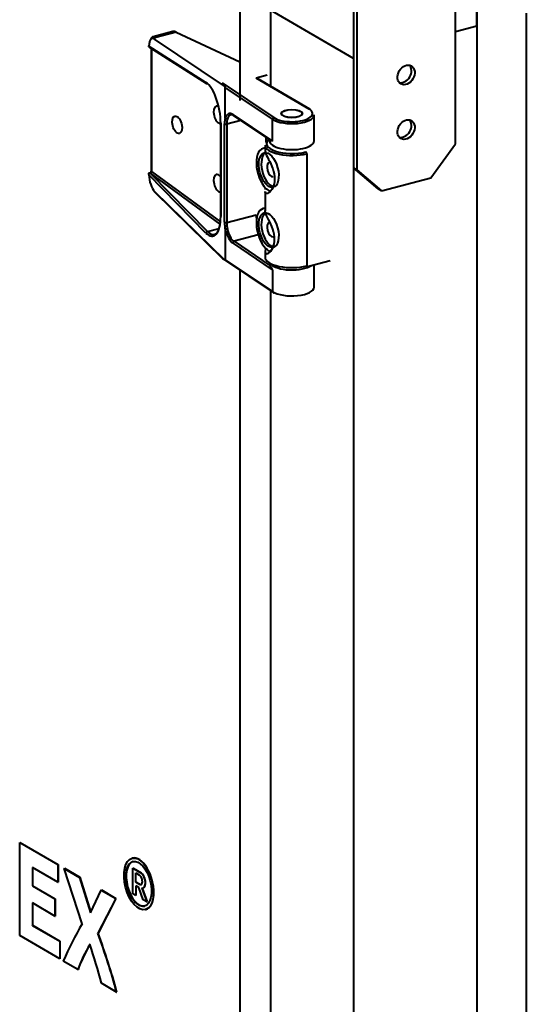
# Model space of a CAD drawing. Units: millimetres. Extents: x 201947 to 205581, y 23577 to 29483.
# Drawn here: x 204471 to 204641, y 24781 to 25112 of the extents above; entities that cross this region are included whole.
import ezdxf

# ---------------------------------------------------------------- set-up
doc = ezdxf.new("R2010")
doc.units = ezdxf.units.MM
doc.layers.add('Р-0.4', color=5, linetype='Continuous', lineweight=40)

msp = doc.modelspace()

# ---------------------------------------------------------------- linework, layer by layer
at = {"layer": 'Р-0.4'}
for p, q in [((204583.06, 25163.67), (204583.06, 25099.25)), ((204583.06, 25163.67), (204583.06, 25062.45)), ((204584.18, 25163.02), (204584.18, 25061.79)), ((204624.59, 25110.15), (204624.59, 25128.56)), ((204624.59, 25128.56), (204624.59, 24622.44)), ((204617.4, 25070.51), (204617.4, 25125.73)), ((204544.92, 25122.23), (204544.92, 25085.13)), ((204583.06, 25099.25), (204555.22, 25115.51)), ((204555.22, 25115.51), (204555.22, 25089.95)), ((204583.06, 25099.25), (204555.22, 25115.51)), ((204641.21, 25114.51), (204641.21, 24645.2)), ((204522.32, 25108.31), (204515.7, 25106.58)), ((204523.48, 25108.17), (204516.63, 25106.37)), ((204523.48, 25108.17), (204544.92, 25098.19)), ((204624.59, 25110.15), (204617.4, 25108.26)), ((204624.59, 25110.15), (204617.4, 25108.26)), ((204624.59, 25110.15), (204624.59, 24640.84)), ((204539.67, 25089.95), (204516.19, 25105.82)), ((204514.24, 25103.47), (204533.49, 25091.19)), ((204514.24, 25103.25), (204533.67, 25090.86)), ((204515.07, 25102.72), (204515.07, 25061.38)), ((204515.15, 25102.67), (204515.15, 25061.27)), ((204583.06, 25099.25), (204583.06, 24629.95)), ((204554.1, 25093.65), (204550.36, 25092.67)), ((204568.18, 25082.26), (204550.36, 25092.67)), ((204568.43, 25082.23), (204550.61, 25092.64)), ((204538.88, 25091.06), (204556.32, 25079.36)), ((204555.88, 25078.8), (204539.98, 25089.48)), ((204539.98, 25079.31), (204539.98, 25089.48)), ((204545.17, 25078.42), (204540.46, 25077.18)), ((204542.48, 25080.44), (204555.88, 25071.44)), ((204542.64, 25080.12), (204555.22, 25071.67)), ((204555.88, 25071.44), (204555.88, 25078.8)), ((204558.86, 25080.74), (204558.86, 25080.5)), ((204565.86, 25080.5), (204565.86, 25080.74)), ((204569.86, 25071.53), (204569.86, 25080.28)), ((204538.38, 25077.56), (204538.38, 25046.15)), ((204538.43, 25077.48), (204538.43, 25046.07)), ((204539.73, 25044.14), (204539.73, 25077.26)), ((204540.46, 25077.18), (204540.46, 25044.06)), ((204553.63, 25072.74), (204553.63, 25071)), ((204553.72, 25072.68), (204553.72, 25071.13)), ((204554.86, 25071.91), (204554.86, 25071.53)), ((204553.36, 25069.16), (204552.69, 25068.98)), ((204553.36, 25070.15), (204553.36, 25068.3)), ((204609.1, 25059.13), (204617.4, 25070.51)), ((204567.38, 25067.23), (204567.38, 25029.5)), ((204583.06, 25062.45), (204584.18, 25061.79)), ((204591.37, 25055.42), (204583.06, 25062.45)), ((204584.18, 25061.79), (204592.48, 25054.77)), ((204533.49, 25040.53), (204514.24, 25060.13)), ((204514.69, 25060.68), (204533.97, 25041.06)), ((204538.25, 25043.51), (204514.78, 25060.67)), ((204515.15, 25061.27), (204538.35, 25044.31)), ((204592.48, 25054.77), (204609.1, 25059.13)), ((204553.63, 25055.58), (204553.63, 25055.53)), ((204592.48, 25054.77), (204591.37, 25055.42)), ((204516.19, 25054.55), (204539.67, 25031.54)), ((204516.3, 25054.27), (204539.13, 25031.9)), ((204553.36, 25054.55), (204553.36, 25048.03)), ((204553.36, 25048.91), (204552.69, 25048.74)), ((204540.46, 25044.06), (204550.36, 25046.65)), ((204533.97, 25041.06), (204537.94, 25042.1)), ((204539.98, 25041.68), (204539.98, 25031.51)), ((204551.06, 25039.88), (204542.92, 25037.74)), ((204555.88, 25028.19), (204542.48, 25037.19)), ((204542.92, 25037.74), (204554.96, 25029.65)), ((204539.37, 25031.7), (204556.04, 25020.51)), ((204553.36, 25034.28), (204553.36, 25032.42)), ((204539.98, 25031.51), (204555.88, 25020.82)), ((204567.22, 25029.18), (204575.3, 25031.3)), ((204569.86, 25022.3), (204569.86, 25029.87)), ((204544.92, 25027.98), (204544.92, 24722.57)), ((204555.88, 25028.19), (204555.88, 25020.82)), ((204555.22, 25021.06), (204555.22, 24727.38)), ((204470.84, 24835.44), (204470.92, 24835.46)), ((204470.84, 24835.44), (204483.65, 24827.96)), ((204470.84, 24804.1), (204470.84, 24835.44)), ((204470.92, 24835.46), (204483.73, 24827.98)), ((204508.71, 24830.14), (204508.62, 24830.12)), ((204475.11, 24827.02), (204475.11, 24820.87)), ((204483.65, 24822.04), (204475.11, 24827.02)), ((204475.19, 24826.98), (204475.19, 24820.89)), ((204483.65, 24827.96), (204483.73, 24827.98)), ((204483.65, 24827.96), (204483.65, 24822.04)), ((204483.73, 24827.98), (204483.73, 24822.06)), ((204485.79, 24826.71), (204485.87, 24826.74)), ((204485.79, 24826.71), (204490.96, 24823.69)), ((204491.89, 24808.04), (204485.79, 24826.71)), ((204485.87, 24826.74), (204491.04, 24823.72)), ((204508.92, 24826.73), (204509.01, 24826.75)), ((204508.92, 24818.17), (204508.92, 24826.73)), ((204508.92, 24826.73), (204511.6, 24825.17)), ((204509.01, 24826.75), (204511.68, 24825.19)), ((204490.96, 24823.69), (204491.04, 24823.72)), ((204490.96, 24823.69), (204494.65, 24811.77)), ((204491.04, 24823.72), (204494.71, 24811.88)), ((204509.87, 24822.08), (204509.87, 24825.16)), ((204509.87, 24825.16), (204511.15, 24824.41)), ((204509.95, 24822.1), (204509.95, 24825.11)), ((204511.6, 24825.17), (204511.68, 24825.19)), ((204475.11, 24820.87), (204475.19, 24820.89)), ((204475.11, 24820.87), (204482.69, 24816.44)), ((204475.19, 24820.89), (204482.78, 24816.46)), ((204483.65, 24822.04), (204483.73, 24822.06)), ((204509.87, 24822.08), (204509.95, 24822.1)), ((204511.04, 24821.4), (204509.87, 24822.08)), ((204510.93, 24820.22), (204509.87, 24820.84)), ((204509.87, 24820.84), (204509.87, 24817.62)), ((204511.12, 24821.42), (204509.95, 24822.1)), ((204509.95, 24820.79), (204509.95, 24817.64)), ((204512.4, 24816.14), (204510.93, 24820.22)), ((204511.04, 24821.4), (204511.12, 24821.42)), ((204511.96, 24820.04), (204513.61, 24815.43)), ((204512.05, 24820.02), (204513.7, 24815.45)), ((204482.69, 24816.44), (204482.78, 24816.46)), ((204482.69, 24816.44), (204482.69, 24810.65)), ((204482.78, 24816.46), (204482.78, 24810.67)), ((204494.65, 24811.77), (204498.27, 24819.43)), ((204503.14, 24816.58), (204497.12, 24804.9)), ((204503.22, 24816.6), (204497.2, 24804.92)), ((204498.27, 24819.43), (204498.35, 24819.45)), ((204498.27, 24819.43), (204503.14, 24816.58)), ((204498.35, 24819.45), (204503.22, 24816.6)), ((204503.14, 24816.58), (204503.22, 24816.6)), ((204509.87, 24817.62), (204508.92, 24818.17)), ((204509.87, 24817.62), (204509.95, 24817.64)), ((204475.11, 24815.08), (204475.11, 24807.53)), ((204482.69, 24810.65), (204475.11, 24815.08)), ((204475.19, 24815.03), (204475.19, 24807.55)), ((204513.61, 24815.43), (204512.4, 24816.14)), ((204513.61, 24815.43), (204513.7, 24815.45)), ((204482.69, 24810.65), (204482.78, 24810.67)), ((204513.15, 24812.86), (204513.23, 24812.88)), ((204475.11, 24807.53), (204475.19, 24807.55)), ((204475.11, 24807.53), (204484.28, 24802.17)), ((204475.19, 24807.55), (204484.36, 24802.19)), ((204484.28, 24796.25), (204470.84, 24804.1)), ((204497.12, 24804.9), (204497.2, 24804.92)), ((204484.28, 24802.17), (204484.36, 24802.19)), ((204484.28, 24802.17), (204484.28, 24796.25)), ((204484.36, 24802.19), (204484.36, 24796.27)), ((204484.28, 24796.25), (204484.36, 24796.27)), ((204490.38, 24792.69), (204485.51, 24795.53)), ((204490.38, 24792.69), (204490.46, 24792.71)), ((204503.44, 24785.06), (204498.32, 24788.05)), ((204503.44, 24785.06), (204503.52, 24785.08))]:
    msp.add_line(p, q, dxfattribs=at)
for centre, radius, start, end in [((204540.51, 25079.64), 0.648, 216.4539, 284.5639), ((204515.07, 25060.44), 0.884, 166.8258, 200.6641), ((204515.93, 25069.12), 8.52, 261.6662, 262.28), ((204514.59, 25061.19), 0.548, 290.3977, 346.6604), ((204514.41, 25061.39), 0.658, 338.2671, 359.4414), ((204553.59, 24978.81), 64.36, 101.5788, 102.2015), ((204540.45, 25033.32), 1.95, 227.4016, 246.4193), ((204559.9, 25031.73), 5.36, 202.8405, 221.4814), ((204577.83, 24756.36), 100.29, 148.9769, 157.0084), ((204276.96, 24723.81), 234.62, 15.1342, 20.2206), ((204277.04, 24723.83), 234.62, 15.1342, 20.2206), ((204543.58, 24772.57), 56.88, 149.8365, 159.2873), ((204543.67, 24772.59), 56.88, 149.8365, 159.2873), ((204345.33, 24749.48), 157.77, 14.151, 19.1166)]:
    msp.add_arc(centre, radius, start, end, dxfattribs=at)
for centre, major_axis, ratio, start_param, end_param in [((204523.7, 25103.09), (1.37, -5.22), 0.512403, 2.739622, 3.141593), ((204516.35, 25101.2), (0.91, -4.82), 0.39613, 2.767223, 4.148533), ((204516.8, 25101.28), (1.04, -5.31), 0.406981, 2.76562, 3.7317), ((204516.65, 25105.9), (0.28, 0.414), 0.857417, 0.711337, 2.271564), ((204599.68, 25094.41), (1.76, 3.02), 0.764351, 3.385016, 6.039762), ((204550.36, 25092.2), (-0.252, -0.432), 0.764351, 3.141593, 3.793927), ((204533.89, 25081.24), (-1.96, 10.34), 0.39613, 4.266711, 5.926557), ((204533.94, 25091.28), (0.269, 0.422), 0.863108, 2.248713, 3.141593), ((204533.94, 25091.28), (0.269, 0.422), 0.863108, 3.141593, 3.832702), ((204537.49, 25091.54), (2.48, -2.09), 0.108822, 0.091678, 0.591195), ((204537.7, 25080.35), (-0.76, 2.9), 0.512403, 0, 3.088001), ((204537.7, 25080.35), (-0.76, 2.9), 0.512403, 5.773542, 6.283185), ((204562.36, 25080.74), (-7, 0), 0.391422, 0.527686, 3.73216), ((204568.18, 25081.8), (-0.252, -0.432), 0.764351, 3.141593, 3.793927), ((204542.11, 25075.3), (-1.02, 5.42), 0.39613, 0.664113, 1.125119), ((204542.48, 25075.37), (1.23, -5.36), 0.463917, 2.682885, 3.803174), ((204542.56, 25075.38), (-0.9, 4.93), 0.384402, 0.674433, 1.126665), ((204542.92, 25075.47), (1.1, -4.88), 0.459036, 2.684084, 3.802648), ((204542.92, 25080.53), (0.279, 0.415), 0.795039, 2.272234, 3.141593), ((204562.36, 25080.28), (-7.5, 0), 0.391422, 0.527686, 3.141593), ((204556.32, 25078.9), (0.279, 0.415), 0.795039, 0.701437, 2.272234), ((204599.68, 25076.01), (1.76, 3.02), 0.764351, 3.385016, 6.039762), ((204538.88, 25077.56), (0.5, 0), 0.391422, 3.141593, 3.58327), ((204540.18, 25077.35), (-0.5, 0), 0.391422, 0.441677, 2.161363), ((204562.36, 25070.61), (8.5, 0), 0.391422, 2.700749, 5.302956), ((204562.36, 25071.53), (-7.5, 0), 0.391422, 0, 3.141593), ((204554.6, 25061.73), (1.9, -7.25), 0.512403, 2.967794, 5.58013), ((204562.36, 25070.15), (9, 0), 0.391422, 3.141593, 5.302956), ((204555.43, 25061.95), (1.52, -5.8), 0.512403, 3.28171, 6.008397), ((204567.1, 25067.39), (0.127, -0.484), 0.512403, 1.097518, 2.668314), ((204555.43, 25061.95), (0.63, -2.42), 0.512403, 3.141593, 6.283185), ((204516.35, 25058.92), (-0.91, 4.82), 0.39613, 1.243297, 2.624608), ((204515.49, 25060.97), (0.467, -0.179), 0.135695, 3.152178, 3.869252), ((204515.57, 25061.38), (0.5, 0), 0.391422, 3.141593, 3.73216), ((204514.74, 25061.17), (0.189, 0.469), 0.789974, 4.802421, 5.244259), ((204537.7, 25057.35), (-0.76, 2.9), 0.512403, 0, 3.088001), ((204537.7, 25057.35), (-0.76, 2.9), 0.512403, 5.39022, 6.283185), ((204554.6, 25061.73), (-1.9, 7.25), 0.512403, 2.438537, 2.791176), ((204516.65, 25054.63), (0.35, 0.357), 0.802256, 2.422238, 3.141593), ((204554.6, 25041.48), (1.9, -7.25), 0.512403, 2.967794, 5.58013), ((204533.89, 25049.82), (-1.96, 10.34), 0.39613, 2.606866, 4.266711), ((204538.88, 25046.15), (0.5, 0), 0.391422, 3.141593, 3.58327), ((204553.14, 25045.03), (1.27, -4.84), 0.512403, 4.23911, 4.550113), ((204555.43, 25041.7), (1.52, -5.8), 0.512403, 3.28171, 6.025926), ((204542.11, 25042.17), (1.02, -5.42), 0.39613, 4.266711, 4.727718), ((204540.18, 25044.22), (-0.5, 0), 0.391422, 0.441677, 2.161363), ((204542.48, 25042.25), (1.23, -5.36), 0.463917, 4.704189, 5.824478), ((204542.56, 25042.25), (-0.9, 4.93), 0.384402, 1.126665, 1.578897), ((204542.92, 25042.34), (-1.1, 4.88), 0.459036, 1.565519, 2.684084), ((204555.43, 25041.7), (0.63, -2.42), 0.512403, 3.141593, 6.283185), ((204533.94, 25040.62), (0.357, 0.35), 0.794252, 0.853441, 2.43743), ((204534.35, 25049.91), (-1.83, 9.85), 0.390267, 2.607662, 3.598922), ((204542.92, 25037.28), (-0.279, -0.415), 0.795039, 3.84303, 5.413826), ((204554.6, 25041.48), (-1.9, 7.25), 0.512403, 2.438537, 2.802009), ((204562.36, 25032.42), (9, 0), 0.391422, 3.141593, 5.302956), ((204537.49, 25033.57), (-2.48, 2.09), 0.108822, 2.733753, 3.23327), ((204562.36, 25030.12), (7.5, 0), 0.391422, 3.141593, 3.302071), ((204562.36, 25031.04), (7.5, 0), 0.391422, 3.44313, 5.778501), ((204567.1, 25029.66), (-0.127, 0.484), 0.512403, 2.668314, 3.141593), ((204567.1, 25029.66), (-0.127, 0.484), 0.512403, 3.141593, 4.23911), ((204562.36, 25022.3), (-7.5, 0), 0.391422, 0.527686, 3.141593), ((204556.32, 25020.92), (0.279, 0.415), 0.795039, 2.272234, 3.141593), ((204556.32, 25020.92), (0.279, 0.415), 0.795039, 3.141593, 3.84303), ((204510.97, 24821.51), (2.26, -8.63), 0.512403, 0, 3.141593), ((204510.97, 24821.51), (1.96, -7.48), 0.512403, 3.141593, 6.283185), ((204511.15, 24822.87), (-0.43, 1.63), 0.512403, 2.549038, 5.809907), ((204511.6, 24822.67), (-0.69, 2.62), 0.512403, 2.908207, 5.809907), ((204511.68, 24822.69), (-0.69, 2.62), 0.512403, 3.141593, 5.809907), ((204511.23, 24822.89), (-0.43, 1.63), 0.512403, 2.549038, 3.091716)]:
    msp.add_ellipse(centre, major_axis=major_axis, ratio=ratio, start_param=start_param, end_param=end_param, dxfattribs=at)
for centre, major_axis, ratio in [((204600.79, 25093.76), (1.76, 3.02), 0.764351), ((204562.36, 25080.74), (3.55, 0), 0.391422), ((204562.36, 25080.74), (3.5, 0), 0.391422), ((204523.78, 25076.98), (-0.76, 2.9), 0.512403), ((204600.79, 25075.36), (1.76, 3.02), 0.764351), ((204554.6, 25061.73), (1.52, -5.8), 0.512403), ((204554.6, 25041.48), (1.52, -5.8), 0.512403), ((204510.89, 24821.49), (2.26, -8.63), 0.512403), ((204510.89, 24821.49), (1.96, -7.48), 0.512403)]:
    msp.add_ellipse(centre, major_axis=major_axis, ratio=ratio, dxfattribs=at)
for points, knots in [([(204514.24, 25103.47), (204514.21, 25103.43), (204514.19, 25103.39), (204514.18, 25103.33), (204514.19, 25103.29), (204514.21, 25103.27)], [0, 0, 0, 0, 0.5, 0.5, 1, 1, 1, 1]), ([(204539.67, 25089.95), (204539.59, 25090.05), (204539.51, 25090.15), (204539.37, 25090.36), (204539.3, 25090.46), (204539.12, 25090.75), (204539.01, 25090.92), (204538.88, 25091.06)], [0, 0, 0, 0, 0.25, 0.25, 0.5, 0.5, 1, 1, 1, 1]), ([(204539.98, 25079.31), (204539.98, 25079.3), (204539.98, 25079.3), (204539.98, 25079.29), (204539.98, 25079.28), (204539.98, 25079.28), (204539.98, 25079.27), (204539.98, 25079.27), (204539.98, 25079.26), (204539.98, 25079.26), (204539.98, 25079.26), (204539.99, 25079.26), (204539.99, 25079.26)], [0, 0, 0, 0, 0.334897, 0.334897, 0.334897, 0.760602, 0.760602, 0.760602, 0.896034, 0.896034, 0.896034, 1, 1, 1, 1]), ([(204555.88, 25071.44), (204555.66, 25071.48), (204555.46, 25071.53), (204555.28, 25071.63), (204555.25, 25071.65), (204555.22, 25071.67)], [0, 0, 0, 0, 0.5, 0.5, 0.598621, 0.598621, 0.598621, 0.598621]), ([(204553.36, 25068.31), (204553.37, 25068.14), (204553.4, 25067.94), (204553.63, 25067.11), (204554.05, 25066.29), (204555.02, 25064.35), (204555.55, 25063.25), (204556.33, 25060.99), (204556.57, 25059.82), (204556.58, 25057.61), (204556.33, 25056.59), (204555.55, 25054.96), (204555.02, 25054.34), (204554.05, 25053.73), (204553.64, 25053.76), (204553.4, 25054.18), (204553.37, 25054.33), (204553.37, 25054.51)], [0.0790141, 0.0790141, 0.0790141, 0.0790141, 0.125, 0.125, 0.25, 0.25, 0.375, 0.375, 0.5, 0.5, 0.625, 0.625, 0.75, 0.75, 0.875, 0.875, 0.9216428, 0.9216428, 0.9216428, 0.9216428]), ([(204514.69, 25060.68), (204514.65, 25060.69), (204514.61, 25060.7), (204514.52, 25060.71), (204514.48, 25060.71), (204514.36, 25060.7), (204514.28, 25060.69), (204514.21, 25060.64)], [0, 0, 0, 0, 0.25, 0.25, 0.5, 0.5, 1, 1, 1, 1]), ([(204515.02, 25061.15), (204515.01, 25061.13), (204514.99, 25061.06), (204514.91, 25060.93), (204514.8, 25060.8), (204514.69, 25060.73), (204514.6, 25060.7), (204514.57, 25060.71), (204514.56, 25060.71)], [0, 0, 0, 0, 0.058548, 0.271241, 0.477015, 0.66624, 0.859328, 1, 1, 1, 1]), ([(204553.65, 25035.32), (204553.5, 25035.01), (204553.41, 25034.72), (204553.35, 25034.2), (204553.38, 25033.98), (204553.63, 25033.52), (204554.05, 25033.49), (204555.02, 25034.09), (204555.55, 25034.7), (204556.33, 25036.34), (204556.57, 25037.37), (204556.58, 25039.57), (204556.33, 25040.74), (204555.55, 25042.99), (204555.02, 25044.09), (204554.05, 25046.03), (204553.64, 25046.85), (204553.4, 25047.69), (204553.37, 25047.89), (204553.37, 25048.07)], [0, 0, 0, 0, 0.0625, 0.0625, 0.125, 0.125, 0.25, 0.25, 0.375, 0.375, 0.5, 0.5, 0.625, 0.625, 0.75, 0.75, 0.875, 0.875, 0.9216428, 0.9216428, 0.9216428, 0.9216428])]:
    msp.add_open_spline(points, degree=3, knots=knots, dxfattribs=at)
msp.add_open_spline([(204553.48, 25055.15), (204553.52, 25055.29), (204553.58, 25055.42), (204553.65, 25055.56)], degree=3, dxfattribs=at)

doc.saveas('drawing.dxf')
